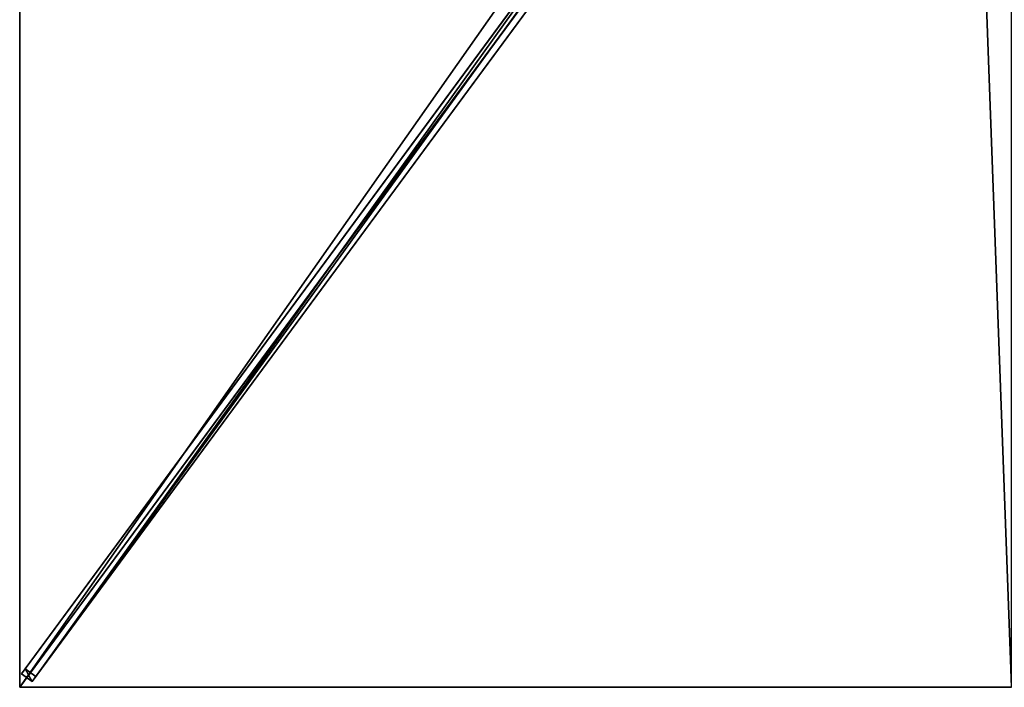
# Model space of a CAD drawing. Units: centimetres. Extents: x -112 to 112, y -152 to 152.
# Drawn here: x -112 to -1, y -152 to -77 of the extents above; entities that cross this region are included whole.
import ezdxf

# ---------------------------------------------------------------- set-up
doc = ezdxf.new("R2010")
doc.units = ezdxf.units.CM
doc.layers.get('0').update_dxf_attribs({"color": 144})

# ---------------------------------------------------------------- blocks, each defined once
blk = doc.blocks.new('Streben. May Parasols_ www.may-online.com')
for p, q in [((-5.56, -6.27, 253.45), (-112.3, -150.96, 209.92)), ((-4.35, -7.16, 253.45), (-111.09, -151.85, 209.92)), ((-5.76, -7.81, 253.53), (-83.65, -113.39, 221.76)), ((-43.79, -58.1, 234.77), (-111.88, -150.39, 207)), ((-42.59, -58.99, 234.77), (-110.67, -151.28, 207)), ((-83.65, -113.39, 221.76), (-112.5, -152.5, 210)), ((-83.65, -113.39, 221.76), (-92.31, -125.13, 218.24)), ((-92.31, -125.13, 218.24), (-112.5, -152.5, 210)), ((-111.88, -150.39, 207), (-112.3, -150.96, 209.92)), ((-110.67, -151.28, 207), (-111.88, -150.39, 207)), ((-112.3, -150.96, 209.92), (-111.09, -151.85, 209.92)), ((-111.09, -151.85, 209.92), (-110.67, -151.28, 207))]:
    blk.add_line(p, q)
mesh = blk.add_polyface()
corners = [(-5.56, -6.27, 253.45), (-111.88, -150.39, 207), (-112.3, -150.96, 209.92), (-43.79, -58.1, 234.77), (-5.14, -5.7, 250.53)]
mesh.append_faces([[corners[k] for k in face] for face in [(0, 1, 2), (3, 0, 4)]], dxfattribs={"vtx0": -1})
mesh.append_faces([[corners[k] for k in face] for face in [(1, 0, 3)]], dxfattribs={"vtx0": -1, "vtx1": -1})
mesh = blk.add_polyface()
corners = [(-111.09, -151.85, 209.92), (-5.56, -6.27, 253.45), (-112.3, -150.96, 209.92), (-4.35, -7.16, 253.45)]
mesh.append_faces([[corners[k] for k in face] for face in [(0, 1, 2), (1, 0, 3)]], dxfattribs={"vtx0": -1})
mesh = blk.add_polyface()
corners = [(-110.67, -151.28, 207), (-4.35, -7.16, 253.45), (-111.09, -151.85, 209.92), (-42.59, -58.99, 234.77), (-3.93, -6.59, 250.53)]
mesh.append_faces([[corners[k] for k in face] for face in [(0, 1, 2), (1, 3, 4)]], dxfattribs={"vtx0": -1})
mesh.append_faces([[corners[k] for k in face] for face in [(1, 0, 3)]], dxfattribs={"vtx0": -1, "vtx2": -1})
mesh = blk.add_polyface()
corners = [(-43.79, -58.1, 234.77), (-110.67, -151.28, 207), (-111.88, -150.39, 207), (-42.59, -58.99, 234.77), (-43.19, -58.55, 234.77)]
mesh.append_faces([[corners[k] for k in face] for face in [(0, 1, 2), (3, 0, 4)]], dxfattribs={"vtx0": -1})
mesh.append_faces([[corners[k] for k in face] for face in [(1, 0, 3)]], dxfattribs={"vtx0": -1, "vtx1": -1})
mesh = blk.add_polyface()
corners = [(-111.09, -151.85, 209.92), (-111.88, -150.39, 207), (-110.67, -151.28, 207), (-112.3, -150.96, 209.92)]
mesh.append_faces([[corners[k] for k in face] for face in [(0, 1, 2), (1, 0, 3)]], dxfattribs={"vtx0": -1})
blk = doc.blocks.new('Membrane. May Parasols_ www.may-online.com')
for p, q in [((-112.5, -152.5, 210), (-112.5, 0, 210)), ((-112.5, -152.49, 209.99), (-112.5, 0, 209.99)), ((-112.5, -152.5, 210), (-5.34, -7.24, 253.7)), ((-112.5, -152.5, 209.99), (-5.34, -7.24, 253.69)), ((-112.5, -152.49, 209.99), (-5.34, -7.24, 253.69)), ((-112.5, -152.5, 209.99), (-112.5, -152.49, 209.99)), ((-112.5, -152.5, 209.99), (-112.5, -152.49, 209.99)), ((0, -152.5, 210), (-112.5, -152.5, 210)), ((0, -152.5, 209.99), (-112.5, -152.5, 209.99)), ((-112.5, -152.5, 210), (-112.5, -152.5, 209.99)), ((-112.5, -152.5, 209.99), (-112.5, -152.5, 209.99)), ((-112.5, -152.5, 210), (-112.5, -152.5, 209.99)), ((-112.5, -152.5, 209.99), (-112.5, -152.5, 209.99))]:
    blk.add_line(p, q)
mesh = blk.add_polyface()
corners = [(-5.34, -7.24, 253.7), (-112.5, 0, 210), (-112.5, -152.5, 210), (-5.34, 0, 253.7)]
mesh.append_faces([[corners[k] for k in face] for face in [(0, 1, 2), (1, 0, 3)]], dxfattribs={"vtx0": -1})
mesh = blk.add_polyface()
corners = [(-112.5, 0, 209.99), (-112.5, -152.5, 209.99), (-112.5, -152.49, 209.99), (-5.34, 0, 253.69), (-112.5, -152.5, 209.99), (-5.34, -7.24, 253.69), (-5.34, -7.24, 253.69)]
mesh.append_faces([[corners[k] for k in face] for face in [(0, 1, 2), (5, 3, 6)]], dxfattribs={"vtx0": -1})
mesh.append_faces([[corners[k] for k in face] for face in [(1, 3, 4), (4, 3, 5)]], dxfattribs={"vtx0": -1, "vtx1": -1})
mesh.append_faces([[corners[k] for k in face] for face in [(1, 0, 3)]], dxfattribs={"vtx0": -1, "vtx2": -1})
mesh = blk.add_polyface()
corners = [(-112.5, -152.5, 210), (-112.5, -152.49, 209.99), (-112.5, -152.5, 209.99), (-112.5, 0, 210), (-112.5, -152.5, 209.99), (-112.5, 0, 209.99)]
mesh.append_faces([[corners[k] for k in face] for face in [(2, 1, 4), (1, 3, 5)]], dxfattribs={"vtx0": -1})
mesh.append_faces([[corners[k] for k in face] for face in [(0, 1, 2)]], dxfattribs={"vtx0": -1, "vtx1": -1})
mesh.append_faces([[corners[k] for k in face] for face in [(1, 0, 3)]], dxfattribs={"vtx0": -1, "vtx2": -1})
mesh = blk.add_polyface()
corners = [(0, -152.5, 210), (-5.34, -7.24, 253.7), (-112.5, -152.5, 210), (0, -7.24, 253.7)]
mesh.append_faces([[corners[k] for k in face] for face in [(0, 1, 2), (1, 0, 3)]], dxfattribs={"vtx0": -1})
mesh = blk.add_polyface()
corners = [(-112.5, -152.49, 209.99), (-112.5, -152.5, 209.99), (-112.5, -152.5, 209.99), (-5.34, -7.24, 253.69), (0, -152.5, 209.99), (-5.34, -7.24, 253.69), (0, -7.24, 253.69)]
mesh.append_faces([[corners[k] for k in face] for face in [(0, 1, 2), (4, 5, 6)]], dxfattribs={"vtx0": -1})
mesh.append_faces([[corners[k] for k in face] for face in [(1, 3, 4)]], dxfattribs={"vtx0": -1, "vtx1": -1})
mesh.append_faces([[corners[k] for k in face] for face in [(1, 0, 3), (4, 3, 5)]], dxfattribs={"vtx0": -1, "vtx2": -1})
mesh = blk.add_polyface()
corners = [(-5.34, -7.24, 253.7), (-112.5, -152.5, 209.99), (-112.5, -152.5, 210), (-112.5, -152.49, 209.99), (-5.34, -7.24, 253.69)]
mesh.append_faces([[corners[k] for k in face] for face in [(0, 1, 2), (3, 0, 4)]], dxfattribs={"vtx0": -1})
mesh.append_faces([[corners[k] for k in face] for face in [(1, 0, 3)]], dxfattribs={"vtx0": -1, "vtx1": -1})
mesh = blk.add_polyface()
corners = [(-5.34, -7.24, 253.69), (-112.5, -152.5, 210), (-112.5, -152.5, 209.99), (-5.34, -7.24, 253.7)]
mesh.append_faces([[corners[k] for k in face] for face in [(0, 1, 2), (1, 0, 3)]], dxfattribs={"vtx0": -1})
mesh = blk.add_polyface()
corners = [(0, -152.5, 210), (-112.5, -152.5, 209.99), (0, -152.5, 209.99), (-112.5, -152.5, 210), (-112.5, -152.5, 209.99)]
mesh.append_faces([[corners[k] for k in face] for face in [(0, 1, 2), (1, 3, 4)]], dxfattribs={"vtx0": -1})
mesh.append_faces([[corners[k] for k in face] for face in [(3, 1, 0)]], dxfattribs={"vtx0": -1, "vtx1": -1})
blk = doc.blocks.new('FILIUS_rect_FK2230')
at = {"color": 7}
for name in ['Streben. May Parasols_ www.may-online.com', 'Membrane. May Parasols_ www.may-online.com']:
    blk.add_blockref(name, (0, 0), dxfattribs=at)

msp = doc.modelspace()

# ---------------------------------------------------------------- block references
msp.add_blockref('FILIUS_rect_FK2230', (0, 0))

doc.saveas('drawing.dxf')
